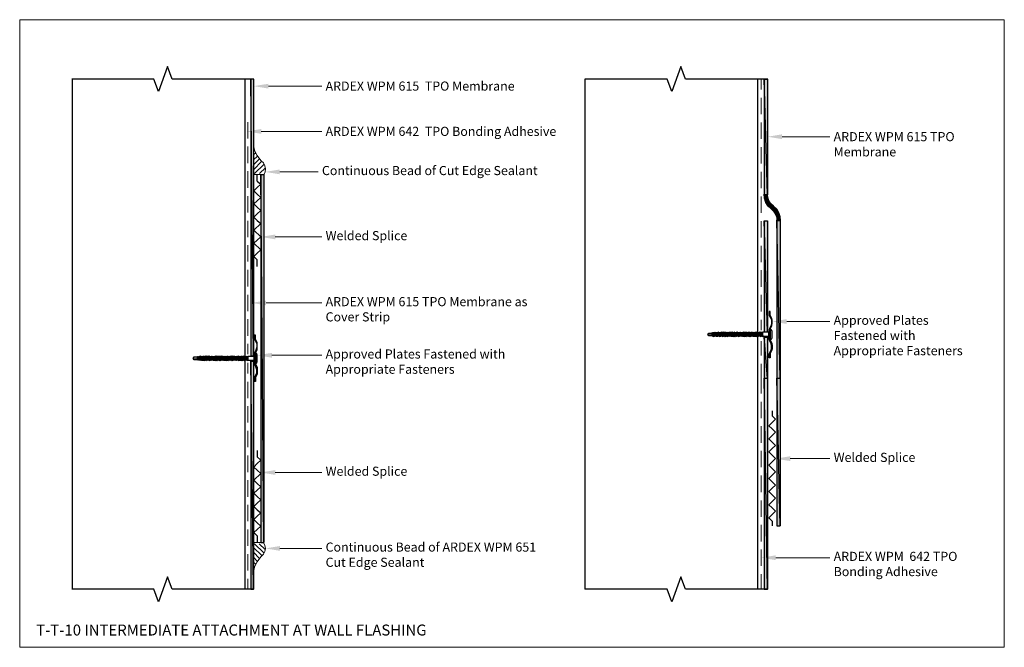
# Model space of a CAD drawing. Units: inches. Extents: x 0 to 270, y 0 to 172.
import ezdxf
from ezdxf import colors
from ezdxf.entities.mleader import LeaderData, LeaderLine
from ezdxf.math import Vec2, Vec3

# ---------------------------------------------------------------- set-up
doc = ezdxf.new("R2010")
doc.units = ezdxf.units.IN
doc.header["$MEASUREMENT"] = 0
doc.layers.get('Defpoints').update_dxf_attribs({"color": 254, "lineweight": 20})
for name, color, linetype, lineweight in [('ARDEX', 7, 'Continuous', 30), ('ARDEX 2', 7, 'Continuous', 30), ('ARDEX TEXT', 7, 'Continuous', 20)]:
    doc.layers.add(name, color=color, linetype=linetype, lineweight=lineweight)
doc.styles.add('ARDEX', font='arial.ttf', dxfattribs={"height": 2.5})

msp = doc.modelspace()

# ---------------------------------------------------------------- hatches: boundary and pattern name
at = {"layer": 'ARDEX'}
for points in [[(63.34, 79.88), (64.1, 79.88), (63.34, 155.73)], [(64.1, 79.88), (63.34, 155.73), (64.1, 155.73)], [(204.15, 124.2), (205.07, 124.13), (204.15, 155.73)], [(205.07, 124.13), (204.15, 155.73), (205.07, 155.73)], [(66.15, 28.7), (66.92, 28.7), (66.15, 129.61)], [(66.92, 28.7), (66.15, 129.61), (66.92, 129.61)], [(204.15, 124.2), (205.07, 124.13), (204.23, 123.06)], [(205.07, 124.13), (204.23, 123.06), (205.14, 123.22)], [(204.23, 123.06), (205.14, 123.22), (204.61, 121.92)], [(205.14, 123.22), (204.61, 121.92), (205.45, 122.37)], [(204.61, 121.92), (205.45, 122.37), (205.22, 120.93)], [(205.45, 122.37), (205.22, 120.93), (205.98, 121.54)], [(205.22, 120.93), (205.98, 121.54), (206.06, 120.17)], [(205.98, 121.54), (206.06, 120.17), (206.67, 120.93)], [(206.74, 119.56), (206.67, 120.93), (206.06, 120.17)], [(207.5, 120.17), (206.74, 119.56), (206.67, 120.93)], [(207.28, 118.72), (207.5, 120.17), (206.74, 119.56)], [(208.11, 119.18), (207.28, 118.72), (207.5, 120.17)], [(207.58, 117.88), (208.11, 119.18), (207.28, 118.72)], [(208.49, 118.03), (207.58, 117.88), (208.11, 119.18)], [(204.15, 86.43), (205.07, 86.43), (204.15, 116.89)], [(205.07, 86.43), (204.15, 116.89), (205.07, 116.89)], [(207.66, 116.97), (208.5, 118.03), (207.58, 117.88)], [(208.57, 116.89), (207.66, 116.97), (208.49, 118.03)], [(207.66, 73.72), (208.57, 73.72), (207.66, 116.97)], [(208.57, 73.72), (207.66, 116.97), (208.57, 116.89)], [(204.15, 73.72), (205.07, 73.72), (204.15, 84.98)], [(205.07, 73.72), (204.15, 84.98), (205.07, 84.98)], [(63.34, 15.9), (64.1, 15.9), (63.34, 78.43)], [(64.1, 15.9), (63.34, 78.43), (64.1, 78.43)], [(204.15, 15.9), (205.07, 15.9), (204.15, 73.72)], [(205.07, 15.9), (204.15, 73.72), (205.07, 73.72)], [(207.66, 33.27), (208.57, 33.27), (207.66, 73.72)], [(208.57, 33.27), (207.66, 73.72), (208.57, 73.72)]]:
    msp.add_hatch(color=256, dxfattribs=at).paths.add_polyline_path(points)

# ---------------------------------------------------------------- linework, layer by layer
for p, q in [((64.1, 79.88), (63.34, 155.73)), ((63.34, 155.73), (63.34, 79.88)), ((64.1, 79.88), (63.34, 155.73)), ((64.1, 155.73), (64.1, 79.88)), ((205.07, 124.13), (204.15, 155.73)), ((204.15, 155.73), (204.15, 124.2)), ((204.15, 155.73), (205.07, 155.73)), ((205.07, 155.73), (205.07, 124.13)), ((66.15, 129.61), (66.15, 28.7)), ((66.92, 28.7), (66.15, 129.61)), ((66.15, 129.61), (66.92, 129.61)), ((66.92, 129.61), (66.92, 28.7)), ((204.15, 124.2), (205.07, 124.13)), ((204.23, 123.06), (204.15, 124.2)), ((205.07, 124.13), (204.23, 123.06)), ((205.07, 124.13), (204.23, 123.06)), ((204.23, 123.06), (205.14, 123.22)), ((204.23, 123.06), (205.14, 123.22)), ((204.61, 121.92), (204.23, 123.06)), ((205.14, 123.22), (204.61, 121.92)), ((205.14, 123.22), (204.61, 121.92)), ((204.61, 121.92), (205.45, 122.37)), ((204.61, 121.92), (205.45, 122.37)), ((205.22, 120.93), (204.61, 121.92)), ((205.14, 123.22), (205.07, 124.13)), ((205.45, 122.37), (205.14, 123.22)), ((205.45, 122.37), (205.22, 120.93)), ((205.45, 122.37), (205.22, 120.93)), ((205.22, 120.93), (205.98, 121.54)), ((205.98, 121.54), (205.45, 122.37)), ((205.98, 121.54), (206.06, 120.17)), ((206.67, 120.93), (205.98, 121.54)), ((206.06, 120.17), (205.22, 120.93)), ((206.67, 120.93), (206.06, 120.17)), ((206.06, 120.17), (206.67, 120.93)), ((206.06, 120.17), (206.74, 119.56)), ((206.74, 119.56), (206.67, 120.93)), ((206.67, 120.93), (207.5, 120.17)), ((206.74, 119.56), (206.67, 120.93)), ((207.5, 120.17), (206.74, 119.56)), ((207.5, 120.17), (206.74, 119.56)), ((206.74, 119.56), (207.28, 118.72)), ((207.28, 118.72), (207.5, 120.17)), ((208.11, 119.18), (207.28, 118.72)), ((208.11, 119.18), (207.28, 118.72)), ((207.5, 120.17), (208.11, 119.18)), ((207.58, 117.88), (208.11, 119.18)), ((207.58, 117.88), (208.11, 119.18)), ((208.11, 119.18), (208.49, 118.03)), ((205.07, 86.43), (204.15, 116.89)), ((204.15, 116.89), (204.15, 86.43)), ((204.15, 116.89), (205.07, 116.89)), ((205.07, 116.89), (205.07, 86.43)), ((207.28, 118.72), (207.58, 117.88)), ((208.5, 118.03), (207.58, 117.88)), ((208.49, 118.03), (207.58, 117.88)), ((207.58, 117.88), (207.66, 116.97)), ((207.66, 116.97), (208.49, 118.03)), ((207.66, 116.97), (208.5, 118.03)), ((207.66, 116.97), (207.66, 33.27)), ((208.57, 73.72), (207.66, 116.97)), ((208.57, 73.72), (207.66, 116.97)), ((207.66, 116.97), (208.57, 116.89)), ((208.57, 116.89), (207.66, 116.97)), ((208.49, 118.03), (208.57, 116.89)), ((208.57, 116.89), (208.57, 33.27)), ((204.15, 86.43), (205.07, 86.43)), ((204.15, 84.98), (204.15, 15.9)), ((205.07, 73.72), (204.15, 84.98)), ((204.15, 84.98), (205.07, 84.98)), ((205.07, 84.98), (205.07, 15.9)), ((63.34, 79.88), (64.1, 79.88)), ((64.1, 15.9), (63.34, 78.43)), ((63.34, 78.43), (63.34, 15.9)), ((64.1, 15.9), (63.34, 78.43)), ((63.34, 78.43), (64.1, 78.43)), ((64.1, 78.43), (64.1, 15.9)), ((205.07, 15.9), (204.15, 73.72)), ((204.15, 73.72), (205.07, 73.72)), ((208.57, 33.27), (207.66, 73.72)), ((208.57, 33.27), (207.66, 73.72)), ((207.66, 73.72), (208.57, 73.72)), ((207.66, 33.27), (208.57, 33.27)), ((66.15, 28.7), (66.92, 28.7)), ((63.34, 15.9), (64.1, 15.9)), ((204.15, 15.9), (205.07, 15.9))]:
    msp.add_line(p, q, dxfattribs=at)
for points in [[(64.2, 155.73), (41.77, 155.73), (40.52, 159.17), (38.02, 152.3), (36.77, 155.73), (14.34, 155.73)], [(205.17, 155.73), (182.55, 155.73), (181.3, 159.17), (178.8, 152.3), (177.55, 155.73), (154.93, 155.73)], [(14.44, 15.9), (14.44, 155.73)], [(61.74, 155.73), (61.74, 79.65)], [(155.03, 75.69), (155.03, 155.73)], [(202.33, 155.73), (202.33, 86.43)], [(205.75, 87.19), (206.21, 88.18), (206.36, 88.86), (206.36, 89.7), (206.21, 90.08), (205.83, 90.92), (205.75, 91.07), (205.75, 92.06), (205.52, 92.06), (205.52, 91.07), (205.6, 90.77), (206.06, 90.01), (206.13, 89.7), (206.13, 88.86), (206.06, 88.26), (205.6, 87.26), (205.52, 87.04), (205.52, 86.5), (205.75, 86.5)], [(190.67, 86.43), (190.83, 86.2), (190.9, 85.29), (190.83, 85.06), (190.75, 85.29), (190.6, 86.2), (190.67, 86.43)], [(191.05, 86.43), (191.21, 86.2), (191.28, 85.29), (191.28, 85.06), (191.13, 85.29), (190.98, 86.2), (191.05, 86.43)], [(191.43, 86.43), (191.59, 86.2), (191.74, 85.29), (191.66, 85.06), (191.51, 85.29), (191.36, 86.2), (191.43, 86.43)], [(191.89, 86.43), (191.97, 86.2), (192.12, 85.29), (192.04, 85.06), (191.89, 85.29), (191.82, 86.2), (191.89, 86.43)], [(192.27, 86.43), (192.43, 86.2), (192.5, 85.29), (192.43, 85.06), (192.35, 85.29), (192.2, 86.2), (192.27, 86.43)], [(192.65, 86.43), (192.81, 86.2), (192.96, 85.29), (192.88, 85.06), (192.73, 85.29), (192.58, 86.2), (192.65, 86.43)], [(193.26, 85.06), (193.11, 85.29), (193.03, 86.2), (193.03, 86.43)], [(193.19, 86.2), (193.03, 86.43)], [(193.49, 86.43), (193.57, 86.2), (193.72, 85.29), (193.64, 85.06), (193.49, 85.29), (193.42, 86.2), (193.49, 86.43)], [(193.87, 86.43), (194.02, 86.2), (194.1, 85.29), (194.1, 85.06), (193.95, 85.29), (193.8, 86.2), (193.87, 86.43)], [(194.25, 86.43), (194.41, 86.2), (194.56, 85.29), (194.48, 85.06), (194.33, 85.29), (194.18, 86.2), (194.25, 86.43)], [(194.63, 86.43), (194.79, 86.2), (194.94, 85.29), (194.86, 85.06), (194.71, 85.29), (194.63, 86.2), (194.63, 86.43)], [(195.09, 86.43), (195.24, 86.2), (195.32, 85.29), (195.24, 85.06), (195.17, 85.29), (195.01, 86.2), (195.09, 86.43)], [(195.7, 85.06), (195.55, 85.29), (195.4, 86.2), (195.47, 86.43)], [(195.62, 86.2), (195.47, 86.43)], [(195.85, 86.43), (196, 86.2), (196.16, 85.29), (196.08, 85.06), (195.93, 85.29), (195.78, 86.2), (195.85, 86.43)], [(196.31, 86.43), (196.39, 86.2), (196.54, 85.29), (196.46, 85.06), (196.31, 85.29), (196.23, 86.2), (196.31, 86.43)], [(196.69, 86.43), (196.84, 86.2), (196.92, 85.29), (196.84, 85.06), (196.77, 85.29), (196.61, 86.2), (196.69, 86.43)], [(197.07, 86.43), (197.22, 86.2), (197.38, 85.29), (197.3, 85.06), (197.15, 85.29), (197, 86.2), (197.07, 86.43)], [(197.45, 86.43), (197.6, 86.2), (197.76, 85.29), (197.68, 85.06), (197.53, 85.29), (197.38, 86.2), (197.45, 86.43)], [(197.91, 86.43), (197.98, 86.2), (198.14, 85.29), (198.06, 85.06), (197.91, 85.29), (197.83, 86.2), (197.91, 86.43)], [(198.29, 86.43), (198.44, 86.2), (198.52, 85.29), (198.44, 85.06), (198.37, 85.29), (198.21, 86.2), (198.29, 86.43)], [(198.67, 86.43), (198.82, 86.2), (198.98, 85.29), (198.9, 85.06), (198.75, 85.29), (198.59, 86.2), (198.67, 86.43)], [(199.05, 86.43), (199.2, 86.2), (199.36, 85.29), (199.28, 85.06), (199.13, 85.29), (199.05, 86.2), (199.05, 86.43)], [(199.51, 86.43), (199.59, 86.2), (199.74, 85.29), (199.66, 85.06), (199.59, 85.29), (199.43, 86.2), (199.51, 86.43)], [(199.89, 86.43), (200.04, 86.2), (200.12, 85.29), (200.12, 85.06), (199.96, 85.29), (199.81, 86.2), (199.89, 86.43)], [(200.27, 86.43), (200.42, 86.2), (200.57, 85.29), (200.5, 85.06), (200.34, 85.29), (200.19, 86.2), (200.27, 86.43)], [(200.73, 86.43), (200.8, 86.2), (200.95, 85.29), (200.88, 85.06), (200.73, 85.29), (200.65, 86.2), (200.73, 86.43)], [(201.11, 86.43), (201.26, 86.2), (201.34, 85.29), (201.26, 85.06), (201.18, 85.29), (201.03, 86.2), (201.11, 86.43)], [(201.49, 86.43), (201.64, 86.2), (201.72, 85.29), (201.72, 85.06), (201.56, 85.29), (201.41, 86.2), (201.49, 86.43)], [(201.87, 86.43), (202.02, 86.2), (202.17, 85.29), (202.1, 85.06), (201.95, 85.29), (201.79, 86.2), (201.87, 86.43)], [(202.33, 86.43), (202.4, 86.2), (202.55, 85.29), (202.48, 85.06), (202.33, 85.29), (202.25, 86.2), (202.33, 86.43)], [(202.71, 86.43), (202.86, 86.2), (202.93, 85.29), (202.86, 85.06), (202.78, 85.29), (202.63, 86.2), (202.71, 86.43)], [(203.09, 86.43), (203.24, 86.2), (203.39, 85.29), (203.32, 85.06), (203.16, 85.29), (203.01, 86.2), (203.09, 86.43)], [(203.47, 86.43), (203.62, 86.2), (203.77, 85.29), (203.7, 85.06), (203.54, 85.29), (203.47, 86.2), (203.47, 86.43)], [(205.75, 86.5), (205.37, 86.35), (205.37, 85.14)], [(205.75, 87.19), (205.75, 84.3), (206.21, 83.24), (206.36, 82.62), (206.36, 81.78), (206.21, 81.4), (205.83, 80.56), (205.75, 80.33), (205.75, 79.34), (205.52, 79.34), (205.52, 80.33), (205.6, 80.64), (206.06, 81.48), (206.13, 81.78), (206.13, 82.62), (206.06, 83.15), (205.6, 84.14), (205.52, 84.45), (205.52, 85.06)], [(205.52, 86.5), (205.52, 86.5)], [(205.68, 86.5), (205.68, 84.9)], [(205.75, 84.52), (206.13, 84.45), (206.36, 84.83), (206.36, 86.58), (206.13, 87.04), (205.75, 86.88)], [(64.63, 80.64), (65.09, 81.63), (65.16, 82.24), (65.16, 83.15), (65.09, 83.53), (64.63, 84.37), (64.63, 85.51), (64.4, 85.51), (64.4, 84.52), (64.48, 84.22), (64.94, 83.38), (65.01, 83.15), (65.01, 82.24), (64.86, 81.71), (64.48, 80.72), (64.4, 80.49), (64.4, 79.95), (64.63, 79.95)], [(189.99, 85.36), (189, 85.36), (188.69, 85.74), (189, 86.12)], [(188.69, 85.74), (189.99, 85.59)], [(189, 86.12), (189.91, 86.12)], [(189.91, 86.28), (189.99, 86.2), (190.14, 85.29), (190.06, 85.21), (189.99, 85.29), (189.91, 86.2), (189.91, 86.28)], [(190.22, 86.2), (189.99, 86.2)], [(190.29, 85.29), (190.14, 85.29)], [(190.29, 86.35), (190.37, 86.2), (190.52, 85.29), (190.45, 85.06), (190.29, 85.29), (190.22, 86.2), (190.29, 86.35)], [(190.6, 86.2), (190.37, 86.2)], [(190.75, 85.29), (190.52, 85.29)], [(190.98, 86.2), (190.83, 86.2)], [(191.13, 85.29), (190.9, 85.29)], [(191.36, 86.2), (191.21, 86.2)], [(191.51, 85.29), (191.28, 85.29)], [(191.82, 86.2), (191.59, 86.2)], [(191.89, 85.29), (191.74, 85.29)], [(192.2, 86.2), (191.97, 86.2)], [(192.35, 85.29), (192.12, 85.29)], [(192.58, 86.2), (192.43, 86.2)], [(192.73, 85.29), (192.5, 85.29)], [(193.03, 86.2), (192.81, 86.2)], [(193.11, 85.29), (192.96, 85.29)], [(193.42, 86.2), (193.19, 86.2)], [(193.19, 86.2), (193.34, 85.29), (193.26, 85.06)], [(193.19, 86.2), (193.19, 86.2)], [(193.49, 85.29), (193.34, 85.29)], [(193.8, 86.2), (193.57, 86.2)], [(193.95, 85.29), (193.72, 85.29)], [(194.18, 86.2), (194.02, 86.2)], [(194.33, 85.29), (194.1, 85.29)], [(194.63, 86.2), (194.41, 86.2)], [(194.71, 85.29), (194.56, 85.29)], [(195.01, 86.2), (194.79, 86.2)], [(195.17, 85.29), (194.94, 85.29)], [(195.4, 86.2), (195.24, 86.2)], [(195.55, 85.29), (195.32, 85.29)], [(195.78, 86.2), (195.62, 86.2)], [(195.62, 86.2), (195.7, 85.29), (195.7, 85.06)], [(195.62, 86.2), (195.62, 86.2)], [(195.93, 85.29), (195.7, 85.29)], [(196.23, 86.2), (196, 86.2)], [(196.31, 85.29), (196.16, 85.29)], [(196.61, 86.2), (196.39, 86.2)], [(196.77, 85.29), (196.54, 85.29)], [(197, 86.2), (196.84, 86.2)], [(197.15, 85.29), (196.92, 85.29)], [(197.38, 86.2), (197.22, 86.2)], [(197.53, 85.29), (197.38, 85.29)], [(197.83, 86.2), (197.6, 86.2)], [(197.91, 85.29), (197.76, 85.29)], [(198.21, 86.2), (197.98, 86.2)], [(198.37, 85.29), (198.14, 85.29)], [(198.59, 86.2), (198.44, 86.2)], [(198.75, 85.29), (198.52, 85.29)], [(199.05, 86.2), (198.82, 86.2)], [(199.13, 85.29), (198.98, 85.29)], [(199.43, 86.2), (199.2, 86.2)], [(199.59, 85.29), (199.36, 85.29)], [(199.81, 86.2), (199.59, 86.2)], [(199.96, 85.29), (199.74, 85.29)], [(200.19, 86.2), (200.04, 86.2)], [(200.34, 85.29), (200.12, 85.29)], [(200.65, 86.2), (200.42, 86.2)], [(200.73, 85.29), (200.57, 85.29)], [(201.03, 86.2), (200.8, 86.2)], [(201.18, 85.29), (200.95, 85.29)], [(201.41, 86.2), (201.26, 86.2)], [(201.56, 85.29), (201.34, 85.29)], [(201.79, 86.2), (201.64, 86.2)], [(201.95, 85.29), (201.72, 85.29)], [(202.25, 86.2), (202.02, 86.2)], [(202.33, 85.29), (202.17, 85.29)], [(202.33, 85.21), (202.33, 15.91)], [(202.63, 86.2), (202.4, 86.2)], [(202.78, 85.29), (202.55, 85.29)], [(203.01, 86.2), (202.86, 86.2)], [(203.16, 85.29), (202.93, 85.29)], [(203.47, 86.2), (203.24, 86.2)], [(203.54, 85.29), (203.39, 85.29)], [(203.77, 86.35), (203.62, 86.2)], [(205.37, 85.14), (203.77, 85.14), (203.77, 86.35)], [(205.37, 86.35), (203.77, 86.35)], [(204.61, 86.35), (204.61, 86.35)], [(205.37, 85.14), (205.75, 84.9)], [(205.52, 84.9), (205.75, 84.9)], [(48.87, 78.74), (47.88, 78.74), (47.57, 79.19), (47.88, 79.57)], [(47.57, 79.19), (48.79, 79.04)], [(47.88, 79.57), (48.71, 79.57)], [(48.79, 79.73), (48.87, 79.65), (48.94, 78.74), (48.94, 78.66), (48.87, 78.74), (48.71, 79.65), (48.79, 79.73)], [(49.02, 79.65), (48.87, 79.65)], [(49.17, 78.74), (48.94, 78.74)], [(49.09, 79.8), (49.25, 79.65), (49.4, 78.74), (49.32, 78.51), (49.17, 78.74), (49.02, 79.65), (49.09, 79.8)], [(49.48, 79.65), (49.25, 79.65)], [(49.55, 78.74), (49.4, 78.74)], [(49.48, 79.88), (49.63, 79.65), (49.78, 78.74), (49.7, 78.51), (49.55, 78.74), (49.48, 79.65), (49.48, 79.88)], [(49.86, 79.65), (49.63, 79.65)], [(50.01, 78.74), (49.78, 78.74)], [(49.93, 79.88), (50.01, 79.65), (50.16, 78.74), (50.08, 78.51), (50.01, 78.74), (49.86, 79.65), (49.93, 79.88)], [(50.24, 79.65), (50.01, 79.65)], [(50.39, 78.74), (50.16, 78.74)], [(50.31, 79.88), (50.47, 79.65), (50.54, 78.74), (50.54, 78.51), (50.39, 78.74), (50.24, 79.65), (50.31, 79.88)], [(50.62, 79.65), (50.47, 79.65)], [(50.77, 78.74), (50.54, 78.74)], [(50.69, 79.88), (50.85, 79.65), (51, 78.74), (50.92, 78.51), (50.77, 78.74), (50.62, 79.65), (50.69, 79.88)], [(51.07, 79.65), (50.85, 79.65)], [(51.15, 78.74), (51, 78.74)], [(51.07, 79.88), (51.23, 79.65), (51.38, 78.74), (51.3, 78.51), (51.15, 78.74), (51.07, 79.65), (51.07, 79.88)], [(51.46, 79.65), (51.23, 79.65)], [(51.61, 78.74), (51.38, 78.74)], [(51.53, 79.88), (51.68, 79.65), (51.76, 78.74), (51.68, 78.51), (51.61, 78.74), (51.46, 79.65), (51.53, 79.88)], [(51.84, 79.65), (51.68, 79.65)], [(51.99, 78.74), (51.76, 78.74)], [(52.14, 78.51), (51.99, 78.74), (51.84, 79.65), (51.91, 79.88)], [(52.06, 79.65), (51.91, 79.88)], [(52.22, 79.65), (52.06, 79.65)], [(52.06, 79.65), (52.14, 78.74), (52.14, 78.51)], [(52.06, 79.65), (52.06, 79.65)], [(52.37, 78.74), (52.14, 78.74)], [(52.29, 79.88), (52.45, 79.65), (52.6, 78.74), (52.52, 78.51), (52.37, 78.74), (52.22, 79.65), (52.29, 79.88)], [(52.67, 79.65), (52.45, 79.65)], [(52.75, 78.74), (52.6, 78.74)], [(52.75, 79.88), (52.83, 79.65), (52.98, 78.74), (52.9, 78.51), (52.75, 78.74), (52.67, 79.65), (52.75, 79.88)], [(53.05, 79.65), (52.83, 79.65)], [(53.21, 78.74), (52.98, 78.74)], [(53.13, 79.88), (53.28, 79.65), (53.36, 78.74), (53.28, 78.51), (53.21, 78.74), (53.05, 79.65), (53.13, 79.88)], [(53.44, 79.65), (53.28, 79.65)], [(53.59, 78.74), (53.36, 78.74)], [(53.51, 79.88), (53.66, 79.65), (53.82, 78.74), (53.74, 78.51), (53.59, 78.74), (53.44, 79.65), (53.51, 79.88)], [(53.89, 79.65), (53.66, 79.65)], [(53.97, 78.74), (53.82, 78.74)], [(53.89, 79.88), (54.04, 79.65), (54.2, 78.74), (54.12, 78.51), (53.97, 78.74), (53.89, 79.65), (53.89, 79.88)], [(54.27, 79.65), (54.04, 79.65)], [(54.35, 78.74), (54.2, 78.74)], [(54.5, 78.51), (54.35, 78.74), (54.27, 79.65), (54.35, 79.88)], [(54.43, 79.65), (54.35, 79.88)], [(54.65, 79.65), (54.43, 79.65)], [(54.43, 79.65), (54.58, 78.74), (54.5, 78.51)], [(54.43, 79.65), (54.43, 79.65)], [(54.81, 78.74), (54.58, 78.74)], [(54.73, 79.88), (54.88, 79.65), (54.96, 78.74), (54.96, 78.51), (54.81, 78.74), (54.65, 79.65), (54.73, 79.88)], [(55.04, 79.65), (54.88, 79.65)], [(55.19, 78.74), (54.96, 78.74)], [(55.11, 79.88), (55.26, 79.65), (55.42, 78.74), (55.34, 78.51), (55.19, 78.74), (55.04, 79.65), (55.11, 79.88)], [(55.49, 79.65), (55.26, 79.65)], [(55.57, 78.74), (55.42, 78.74)], [(55.49, 79.88), (55.64, 79.65), (55.8, 78.74), (55.72, 78.51), (55.57, 78.74), (55.49, 79.65), (55.49, 79.88)], [(55.87, 79.65), (55.64, 79.65)], [(56.03, 78.74), (55.8, 78.74)], [(55.95, 79.88), (56.1, 79.65), (56.18, 78.74), (56.1, 78.51), (56.03, 78.74), (55.87, 79.65), (55.95, 79.88)], [(56.25, 79.65), (56.1, 79.65)], [(56.41, 78.74), (56.18, 78.74)], [(56.33, 79.88), (56.48, 79.65), (56.56, 78.74), (56.56, 78.51), (56.41, 78.74), (56.25, 79.65), (56.33, 79.88)], [(56.63, 79.65), (56.48, 79.65)], [(56.79, 78.74), (56.56, 78.74)], [(56.71, 79.88), (56.86, 79.65), (57.01, 78.74), (56.94, 78.51), (56.79, 78.74), (56.63, 79.65), (56.71, 79.88)], [(57.09, 79.65), (56.86, 79.65)], [(57.17, 78.74), (57.01, 78.74)], [(57.17, 79.88), (57.24, 79.65), (57.4, 78.74), (57.32, 78.51), (57.17, 78.74), (57.09, 79.65), (57.17, 79.88)], [(57.47, 79.65), (57.24, 79.65)], [(57.62, 78.74), (57.4, 78.74)], [(57.55, 79.88), (57.7, 79.65), (57.78, 78.74), (57.7, 78.51), (57.62, 78.74), (57.47, 79.65), (57.55, 79.88)], [(57.85, 79.65), (57.7, 79.65)], [(58, 78.74), (57.78, 78.74)], [(57.93, 79.88), (58.08, 79.65), (58.23, 78.74), (58.16, 78.51), (58, 78.74), (57.85, 79.65), (57.93, 79.88)], [(58.23, 79.65), (58.08, 79.65)], [(58.31, 79.88), (58.46, 79.65), (58.61, 78.74), (58.54, 78.51), (58.39, 78.74), (58.23, 79.65), (58.31, 79.88)], [(58.39, 78.74), (58.23, 78.74)], [(58.69, 79.65), (58.46, 79.65)], [(58.77, 78.74), (58.61, 78.74)], [(58.77, 79.88), (58.84, 79.65), (59, 78.74), (58.92, 78.51), (58.77, 78.74), (58.69, 79.65), (58.77, 79.88)], [(59.07, 79.65), (58.84, 79.65)], [(59.22, 78.74), (59, 78.74)], [(59.15, 79.88), (59.3, 79.65), (59.38, 78.74), (59.3, 78.51), (59.22, 78.74), (59.07, 79.65), (59.15, 79.88)], [(59.45, 79.65), (59.3, 79.65)], [(59.6, 78.74), (59.38, 78.74)], [(59.53, 79.88), (59.68, 79.65), (59.83, 78.74), (59.76, 78.51), (59.6, 78.74), (59.45, 79.65), (59.53, 79.88)], [(59.91, 79.65), (59.68, 79.65)], [(59.98, 78.74), (59.83, 78.74)], [(59.91, 79.88), (60.06, 79.65), (60.21, 78.74), (60.14, 78.51), (59.98, 78.74), (59.91, 79.65), (59.91, 79.88)], [(60.29, 79.65), (60.06, 79.65)], [(60.44, 78.74), (60.21, 78.74)], [(60.37, 79.88), (60.44, 79.65), (60.59, 78.74), (60.52, 78.51), (60.44, 78.74), (60.29, 79.65), (60.37, 79.88)], [(60.67, 79.65), (60.44, 79.65)], [(60.82, 78.74), (60.59, 78.74)], [(60.75, 79.88), (60.9, 79.65), (60.98, 78.74), (60.98, 78.51), (60.82, 78.74), (60.67, 79.65), (60.75, 79.88)], [(61.05, 79.65), (60.9, 79.65)], [(61.2, 78.74), (60.98, 78.74)], [(61.13, 79.88), (61.28, 79.65), (61.43, 78.74), (61.36, 78.51), (61.2, 78.74), (61.05, 79.65), (61.13, 79.88)], [(61.51, 79.65), (61.28, 79.65)], [(61.58, 78.74), (61.43, 78.74)], [(61.51, 79.88), (61.66, 79.65), (61.81, 78.74), (61.74, 78.51), (61.58, 78.74), (61.51, 79.65), (61.51, 79.88)], [(61.89, 79.65), (61.66, 79.65)], [(61.74, 78.51), (61.74, 15.91)], [(62.04, 78.74), (61.81, 78.74)], [(61.97, 79.88), (62.12, 79.65), (62.19, 78.74), (62.12, 78.51), (62.04, 78.74), (61.89, 79.65), (61.97, 79.88)], [(62.27, 79.65), (62.12, 79.65)], [(62.42, 78.74), (62.19, 78.74)], [(62.57, 79.73), (62.57, 78.51), (62.42, 78.74), (62.27, 79.65), (62.35, 79.88), (62.5, 79.65), (62.57, 78.74)], [(62.57, 79.73), (62.5, 79.65)], [(64.17, 79.73), (62.57, 79.73)], [(64.17, 78.58), (62.57, 78.58)], [(63.41, 79.73), (63.41, 79.8)], [(64.63, 79.95), (64.17, 79.73), (64.17, 78.58)], [(64.17, 78.58), (64.63, 78.35)], [(64.33, 79.95), (64.33, 78.35)], [(64.63, 80.64), (64.63, 77.67), (65.09, 76.68), (65.16, 76.07), (65.16, 75.23), (65.09, 74.85), (64.63, 74.01), (64.63, 72.8), (64.4, 72.8), (64.4, 73.79), (64.48, 74.09), (64.94, 74.93), (65.01, 75.23), (65.01, 76.07), (64.86, 76.6), (64.48, 77.59), (64.4, 77.82), (64.4, 78.35), (64.63, 78.35)], [(64.56, 79.95), (64.56, 78.35)], [(64.63, 77.97), (65.01, 77.9), (65.16, 78.28), (65.16, 80.03), (65.01, 80.49), (64.63, 80.33)], [(155.03, 15.9), (155.03, 75.54)], [(64.2, 15.9), (41.77, 15.9), (40.52, 19.34), (38.02, 12.47), (36.77, 15.9), (14.34, 15.9)], [(205.17, 15.9), (182.55, 15.9), (181.3, 19.34), (178.8, 12.47), (177.55, 15.9), (154.93, 15.9)]]:
    msp.add_lwpolyline(points, dxfattribs=at)
at = {"layer": 'ARDEX 2', "lineweight": 18}
for p, q in [((64.1, 137.68), (64.4, 136.24)), ((64.1, 137.61), (64.17, 137.61)), ((64.1, 136.24), (64.33, 136.46)), ((64.1, 134.94), (64.71, 135.47)), ((64.4, 136.24), (65.01, 134.86)), ((64.1, 133.57), (65.24, 134.64)), ((64.1, 132.2), (65.77, 133.87)), ((64.1, 130.9), (66.38, 133.19)), ((64.4, 129.84), (66.92, 132.35)), ((65.01, 134.86), (66.23, 133.34)), ((66.84, 132.74), (66.23, 133.34)), ((67.22, 131.97), (66.84, 132.74)), ((66.69, 129.61), (64.1, 129.61)), ((65.77, 129.84), (67.37, 131.44)), ((66.92, 129.53), (67.3, 130.29)), ((67.37, 131.13), (67.22, 131.97)), ((67.3, 130.29), (67.37, 131.13)), ((66.69, 28.7), (64.1, 28.7)), ((64.1, 27.33), (66.38, 25.12)), ((64.4, 28.39), (66.92, 25.88)), ((65.7, 28.39), (67.3, 26.8)), ((67.22, 27.94), (66.84, 28.7)), ((67.37, 27.1), (67.22, 27.94)), ((67.22, 26.26), (67.37, 27.1)), ((64.1, 26.03), (65.77, 24.36)), ((64.1, 24.66), (65.16, 23.6)), ((65.01, 23.37), (66.23, 24.89)), ((66.23, 24.89), (66.84, 25.5)), ((66.84, 25.5), (67.22, 26.26)), ((64.1, 23.37), (64.71, 22.76)), ((64.1, 22), (64.33, 21.77)), ((64.4, 22), (64.1, 20.55)), ((65.01, 23.37), (64.4, 22))]:
    msp.add_line(p, q, dxfattribs=at)
at = {"layer": 'ARDEX 2', "lineweight": 25}
for p, q in [((65.16, 127.78), (65.16, 129.61)), ((65.16, 127.78), (66.08, 126.94)), ((66.08, 126.94), (65.16, 126.03)), ((64.25, 125.12), (65.16, 126.03)), ((65.16, 124.2), (64.25, 125.12)), ((65.16, 124.2), (66.08, 123.29)), ((64.25, 121.54), (65.16, 122.37)), ((65.16, 120.62), (64.25, 121.54)), ((66.08, 123.29), (65.16, 122.37)), ((65.16, 120.62), (66.08, 119.71)), ((66.08, 119.71), (65.16, 118.8)), ((64.25, 117.88), (65.16, 118.8)), ((65.16, 116.97), (64.25, 117.88)), ((64.25, 114.3), (66.08, 116.13)), ((65.16, 116.97), (66.08, 116.13)), ((66.08, 112.47), (64.25, 114.3)), ((64.25, 110.72), (65.16, 111.56)), ((66.08, 108.89), (64.25, 110.72)), ((66.08, 112.47), (65.16, 111.56)), ((66.08, 108.89), (65.16, 107.99)), ((64.25, 107.07), (65.16, 107.99)), ((65.16, 106.23), (64.25, 107.07)), ((65.16, 104.4), (65.16, 106.23)), ((206.36, 64.8), (206.36, 63.43)), ((206.36, 63.43), (207.28, 62.51)), ((207.28, 62.51), (206.36, 61.6)), ((205.45, 60.69), (206.36, 61.6)), ((206.36, 59.85), (205.45, 60.69)), ((206.36, 59.85), (207.28, 58.93)), ((205.45, 57.11), (206.36, 58.02)), ((206.36, 56.19), (205.45, 57.11)), ((207.28, 58.93), (206.36, 58.02)), ((205.45, 53.53), (206.36, 54.44)), ((206.36, 56.19), (207.28, 55.28)), ((207.28, 55.28), (206.36, 54.44)), ((65.16, 53.91), (65.16, 52.16)), ((65.16, 52.16), (66.08, 51.24)), ((206.36, 52.61), (205.45, 53.53)), ((206.36, 52.61), (207.28, 51.7)), ((207.28, 51.7), (206.36, 50.79)), ((64.25, 49.41), (65.16, 50.33)), ((65.16, 48.5), (64.25, 49.41)), ((66.08, 51.24), (65.16, 50.33)), ((205.45, 49.87), (206.36, 50.79)), ((206.36, 49.03), (205.45, 49.87)), ((206.36, 49.03), (207.28, 48.12)), ((64.25, 45.84), (66.08, 47.66)), ((65.16, 48.5), (66.08, 47.66)), ((205.45, 46.29), (206.36, 47.21)), ((206.36, 45.38), (205.45, 46.29)), ((207.28, 48.12), (206.36, 47.21)), ((65.16, 44.92), (64.25, 45.84)), ((65.16, 44.92), (66.08, 44.01)), ((66.08, 44.01), (65.16, 43.09)), ((205.45, 42.71), (206.36, 43.63)), ((206.36, 45.38), (207.28, 44.46)), ((207.28, 44.46), (206.36, 43.63)), ((64.25, 42.26), (65.16, 43.09)), ((65.16, 41.35), (64.25, 42.26)), ((65.16, 41.35), (66.08, 40.43)), ((206.36, 41.8), (205.45, 42.71)), ((206.36, 41.8), (207.28, 40.88)), ((207.28, 40.88), (206.36, 39.97)), ((64.25, 38.6), (65.16, 39.51)), ((65.16, 37.69), (64.25, 38.6)), ((66.08, 40.43), (65.16, 39.51)), ((205.45, 39.06), (206.36, 39.97)), ((206.36, 38.22), (205.45, 39.06)), ((206.36, 38.22), (207.28, 37.31)), ((64.25, 35.02), (65.16, 35.93)), ((65.16, 37.69), (66.08, 36.85)), ((66.08, 36.85), (65.16, 35.93)), ((205.45, 35.48), (206.36, 36.39)), ((206.36, 34.56), (205.45, 35.48)), ((207.28, 37.31), (206.36, 36.39)), ((65.16, 34.11), (64.25, 35.02)), ((65.16, 34.11), (66.08, 33.19)), ((66.08, 33.19), (65.16, 32.28)), ((206.36, 34.56), (206.36, 33.27)), ((64.25, 31.44), (65.16, 32.28)), ((65.16, 30.53), (64.25, 31.44)), ((65.16, 30.53), (65.16, 28.7))]:
    msp.add_line(p, q, dxfattribs=at)
at = {"layer": 'ARDEX 2', "lineweight": 18}
for points in [[(203.32, 155.73), (203.32, 152.84)], [(203.32, 150.63), (203.32, 146.07)], [(62.57, 143.93), (62.57, 139.43)], [(203.32, 143.85), (203.32, 139.36)], [(62.57, 137.23), (62.57, 132.66)], [(203.32, 137.07), (203.32, 132.58)], [(62.57, 130.45), (62.57, 125.95)], [(203.32, 130.3), (203.32, 125.8)], [(62.57, 123.67), (62.57, 119.18)], [(203.32, 123.59), (203.32, 119.1)], [(62.57, 116.89), (62.57, 112.4)], [(203.32, 116.82), (203.32, 112.32)], [(62.57, 110.19), (62.57, 105.69)], [(203.32, 110.04), (203.32, 105.54)], [(62.57, 103.41), (62.57, 98.92)], [(203.32, 103.33), (203.32, 98.77)], [(62.57, 96.63), (62.57, 92.14)], [(203.32, 96.56), (203.32, 92.06)], [(62.57, 89.93), (62.57, 85.36)], [(203.32, 89.78), (203.32, 86.88)], [(203.32, 83.91), (203.32, 79.95)], [(62.57, 83.15), (62.57, 80.33)], [(62.57, 77.97), (62.57, 75.08)], [(203.32, 77.67), (203.32, 69.6)], [(62.57, 72.79), (62.57, 68.3)], [(62.57, 66.1), (62.57, 61.6)], [(203.32, 67.31), (203.32, 62.82)], [(203.32, 60.61), (203.32, 56.04)], [(62.57, 59.31), (62.57, 54.82)], [(62.57, 52.54), (62.57, 48.04)], [(203.32, 53.83), (203.32, 49.34)], [(203.32, 47.06), (203.32, 42.56)], [(62.57, 45.84), (62.57, 41.27)], [(62.57, 39.06), (62.57, 34.56)], [(203.32, 40.27), (203.32, 35.78)], [(203.32, 33.57), (203.32, 29)], [(62.57, 32.28), (62.57, 27.78)], [(62.57, 25.5), (62.57, 21.01)], [(203.32, 26.8), (203.32, 22.31)], [(203.32, 20.02), (203.32, 15.9)], [(62.57, 18.8), (62.57, 15.9)]]:
    msp.add_lwpolyline(points, dxfattribs=at)
at = {"layer": 'Defpoints'}
msp.add_lwpolyline([(0, 0), (270, 0), (270, 172), (0, 172)], close=True, dxfattribs=at)

# ---------------------------------------------------------------- texts
at = {"layer": 'ARDEX TEXT', "insert": (4.53, 6.23), "char_height": 3, "attachment_point": 1, "style": 'ARDEX'}
msp.add_mtext_dynamic_manual_height_columns('{\\fArial|b1|i0|c0|p34;T-T-10 INTERMEDIATE ATTACHMENT AT WALL FLASHING}', width=146.5061, gutter_width=15, heights=[0], dxfattribs=at)

# ---------------------------------------------------------------- leaders
at = {"layer": 'ARDEX TEXT'}
ml = msp.add_multileader_mtext('Standard', dxfattribs=at)
ml.set_content('ARDEX WPM 615  TPO Membrane', color=256, style='ARDEX')
ml.set_leader_properties(color=1, linetype='ByLayer', lineweight=-1)
ml.build(insert=Vec2(0, 0))
ml.multileader.update_dxf_attribs({"dogleg_length": 2})
ctx = ml.context
ctx.base_point, ctx.char_height, ctx.landing_gap_size, ctx.plane_origin = Vec3(82.88, 153.79), 2.5, 1, Vec3(64.2, 153.79)
notes = []
notes.append((ctx, [(0, (1, 1, 0), (80.88, 153.79), (1, 0), 2, [(0, [(64.2, 153.79)], 0, [])])]))
ctx.mtext.insert, ctx.mtext.width, ctx.mtext.flow_direction = Vec3(83.88, 155.06), 63.7297, 5
ml = msp.add_multileader_mtext('Standard', dxfattribs=at)
ml.set_content('ARDEX WPM 642  TPO Bonding Adhesive', color=256, style='ARDEX')
ml.set_leader_properties(color=1, linetype='ByLayer', lineweight=-1)
ml.build(insert=Vec2(0, 0))
ml.multileader.update_dxf_attribs({"dogleg_length": 2})
ctx = ml.context
ctx.base_point, ctx.char_height, ctx.landing_gap_size, ctx.plane_origin = Vec3(82.88, 141.38), 2.5, 1, Vec3(64.2, 141.38)
notes.append((ctx, [(0, (1, 1, 0), (80.88, 141.38), (1, 0), 2, [(0, [(62.25, 141.38)], 0, [])])]))
ctx.mtext.insert, ctx.mtext.width, ctx.mtext.flow_direction = Vec3(83.88, 142.65), 63.7297, 5
ml = msp.add_multileader_mtext('Standard', dxfattribs=at)
ml.set_content('ARDEX WPM 615 TPO Membrane', color=256, style='ARDEX')
ml.set_leader_properties(color=1, linetype='ByLayer', lineweight=-1)
ml.build(insert=Vec2(0, 0))
ml.multileader.update_dxf_attribs({"dogleg_length": 2})
ctx = ml.context
ctx.base_point, ctx.char_height, ctx.landing_gap_size, ctx.plane_origin = Vec3(222.2, 139.93), 2.5, 1, Vec3(205.07, 139.93)
notes.append((ctx, [(0, (1, 1, 0), (220.2, 139.93), (1, 0), 2, [(0, [(205.07, 139.93)], 0, [])])]))
ctx.mtext.insert, ctx.mtext.width, ctx.mtext.flow_direction = Vec3(223.2, 141.2), 39.4054, 5
ml = msp.add_multileader_mtext('Standard', dxfattribs=at)
ml.set_content('Continuous Bead of Cut Edge Sealant', color=256, style='ARDEX')
ml.set_leader_properties(color=1, linetype='ByLayer', lineweight=-1)
ml.build(insert=Vec2(0, 0))
ml.multileader.update_dxf_attribs({"dogleg_length": 2})
ctx = ml.context
ctx.base_point, ctx.char_height, ctx.landing_gap_size, ctx.plane_origin = Vec3(81.88, 130.29), 2.5, 1, Vec3(67.3, 130.29)
notes.append((ctx, [(0, (1, 1, 0), (79.88, 130.29), (1, 0), 2, [(0, [(67.3, 130.29)], 0, [])])]))
ctx.mtext.insert, ctx.mtext.width, ctx.mtext.flow_direction = Vec3(82.88, 131.91), 64.2162, 5
ml = msp.add_multileader_mtext('Standard', dxfattribs=at)
ml.set_content('Welded Splice', color=256, style='ARDEX')
ml.set_leader_properties(color=1, linetype='ByLayer', lineweight=-1)
ml.build(insert=Vec2(0, 0))
ml.multileader.update_dxf_attribs({"dogleg_length": 2})
ctx = ml.context
ctx.base_point, ctx.char_height, ctx.landing_gap_size, ctx.plane_origin = Vec3(82.88, 112.47), 2.5, 1, Vec3(66.08, 112.47)
notes.append((ctx, [(0, (1, 1, 0), (80.88, 112.47), (1, 0), 2, [(0, [(66.08, 112.47)], 0, [])])]))
ctx.mtext.insert, ctx.mtext.width, ctx.mtext.flow_direction = Vec3(83.88, 114.07), 61.7837, 5
ml = msp.add_multileader_mtext('Standard', dxfattribs=at)
ml.set_content('ARDEX WPM 615 TPO Membrane as Cover Strip', color=256, style='ARDEX')
ml.set_leader_properties(color=1, linetype='ByLayer', lineweight=-1)
ml.build(insert=Vec2(0, 0))
ml.multileader.update_dxf_attribs({"dogleg_length": 2})
ctx = ml.context
ctx.base_point, ctx.char_height, ctx.landing_gap_size, ctx.plane_origin = Vec3(82.88, 94.39), 2.5, 1, Vec3(62.57, 94.39)
notes.append((ctx, [(0, (1, 1, 0), (80.88, 94.39), (1, 0), 2, [(0, [(63.57, 94.39)], 0, [])])]))
ctx.mtext.insert, ctx.mtext.width, ctx.mtext.flow_direction = Vec3(83.88, 95.98), 61.5405, 5
ml = msp.add_multileader_mtext('Standard', dxfattribs=at)
ml.set_content('Approved Plates Fastened with Appropriate Fasteners', color=256, style='ARDEX')
ml.set_leader_properties(color=1, linetype='ByLayer', lineweight=-1)
ml.build(insert=Vec2(0, 0))
ml.multileader.update_dxf_attribs({"dogleg_length": 2})
ctx = ml.context
ctx.base_point, ctx.char_height, ctx.landing_gap_size, ctx.plane_origin = Vec3(222.2, 89.28), 2.5, 1, Vec3(206.36, 89.28)
notes.append((ctx, [(0, (1, 1, 0), (220.2, 89.28), (1, 0), 2, [(0, [(206.36, 89.28)], 0, [])])]))
ctx.mtext.insert, ctx.mtext.width, ctx.mtext.flow_direction = Vec3(223.2, 90.88), 39.8919, 5
ml = msp.add_multileader_mtext('Standard', dxfattribs=at)
ml.set_content('Approved Plates Fastened with Appropriate Fasteners', color=256, style='ARDEX')
ml.set_leader_properties(color=1, linetype='ByLayer', lineweight=-1)
ml.build(insert=Vec2(0, 0))
ml.multileader.update_dxf_attribs({"dogleg_length": 2})
ctx = ml.context
ctx.base_point, ctx.char_height, ctx.landing_gap_size, ctx.plane_origin = Vec3(82.88, 80.03), 2.5, 1, Vec3(65.16, 80.03)
notes.append((ctx, [(0, (1, 1, 0), (80.88, 80.03), (1, 0), 2, [(0, [(65.16, 80.03)], 0, [])])]))
ctx.mtext.insert, ctx.mtext.width, ctx.mtext.flow_direction = Vec3(83.88, 81.63), 62.027, 5
ml = msp.add_multileader_mtext('Standard', dxfattribs=at)
ml.set_content('Welded Splice', color=256, style='ARDEX')
ml.set_leader_properties(color=1, linetype='ByLayer', lineweight=-1)
ml.build(insert=Vec2(0, 0))
ml.multileader.update_dxf_attribs({"dogleg_length": 2})
ctx = ml.context
ctx.base_point, ctx.char_height, ctx.landing_gap_size, ctx.plane_origin = Vec3(222.2, 51.7), 2.5, 1, Vec3(207.28, 51.7)
notes.append((ctx, [(0, (1, 1, 0), (220.2, 51.7), (1, 0), 2, [(0, [(207.28, 51.7)], 0, [])])]))
ctx.mtext.insert, ctx.mtext.width, ctx.mtext.flow_direction = Vec3(223.2, 53.3), 40.6216, 5
ml = msp.add_multileader_mtext('Standard', dxfattribs=at)
ml.set_content('Welded Splice', color=256, style='ARDEX')
ml.set_leader_properties(color=1, linetype='ByLayer', lineweight=-1)
ml.build(insert=Vec2(0, 0))
ml.multileader.update_dxf_attribs({"dogleg_length": 2})
ctx = ml.context
ctx.base_point, ctx.char_height, ctx.landing_gap_size, ctx.plane_origin = Vec3(82.88, 47.91), 2.5, 1, Vec3(66.08, 47.91)
notes.append((ctx, [(0, (1, 1, 0), (80.88, 47.91), (1, 0), 2, [(0, [(66.08, 47.91)], 0, [])])]))
ctx.mtext.insert, ctx.mtext.width, ctx.mtext.flow_direction = Vec3(83.88, 49.51), 61.7837, 5
ml = msp.add_multileader_mtext('Standard', dxfattribs=at)
ml.set_content('Continuous Bead of ARDEX WPM 651 Cut Edge Sealant', color=256, style='ARDEX')
ml.set_leader_properties(color=1, linetype='ByLayer', lineweight=-1)
ml.build(insert=Vec2(0, 0))
ml.multileader.update_dxf_attribs({"dogleg_length": 2})
ctx = ml.context
ctx.base_point, ctx.char_height, ctx.landing_gap_size, ctx.plane_origin = Vec3(82.88, 27.1), 2.5, 1, Vec3(67.37, 27.1)
notes.append((ctx, [(0, (1, 1, 0), (80.88, 27.1), (1, 0), 2, [(0, [(67.37, 27.1)], 0, [])])]))
ctx.mtext.insert, ctx.mtext.width, ctx.mtext.flow_direction = Vec3(83.88, 28.72), 60.3243, 5
ml = msp.add_multileader_mtext('Standard', dxfattribs=at)
ml.set_content('ARDEX WPM  642 TPO Bonding Adhesive', color=256, style='ARDEX')
ml.set_leader_properties(color=1, linetype='ByLayer', lineweight=-1)
ml.build(insert=Vec2(0, 0))
ml.multileader.update_dxf_attribs({"dogleg_length": 2})
ctx = ml.context
ctx.base_point, ctx.char_height, ctx.landing_gap_size, ctx.plane_origin = Vec3(222.2, 24.55), 2.5, 1, Vec3(203.32, 24.55)
notes.append((ctx, [(0, (1, 1, 0), (220.2, 24.55), (1, 0), 2, [(0, [(203.32, 24.55)], 0, [])])]))
ctx.mtext.insert, ctx.mtext.width, ctx.mtext.flow_direction = Vec3(223.2, 26.17), 40.3783, 5
for ctx, leaders in notes:
    for number, flags, end, landing, length, lines in leaders:
        leader = LeaderData()
        leader.index, (leader.has_last_leader_line, leader.has_dogleg_vector, leader.attachment_direction) = number, flags
        leader.last_leader_point, leader.dogleg_vector, leader.dogleg_length = Vec3(end), Vec3(landing), length
        for number, points, colour, breaks in lines:
            line = LeaderLine()
            line.index, line.vertices, line.color, line.breaks = number, Vec3.list(points), colors.encode_raw_color(colour), breaks
            leader.lines.append(line)
        ctx.leaders.append(leader)

doc.saveas('drawing.dxf')
